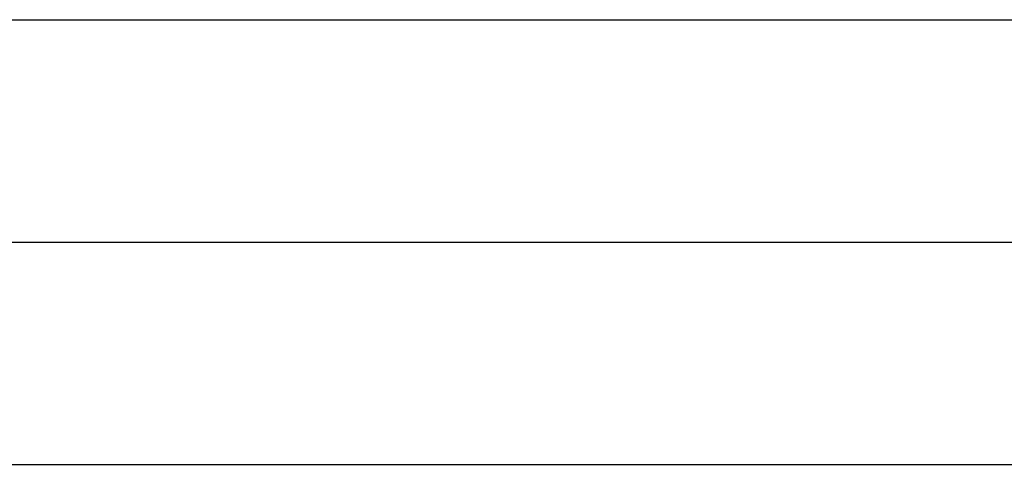
# Model space of a CAD drawing. Units: metres. Extents: x -580.3 to -563.5, y -317.6 to -305.7.
# Drawn here: x -565.2 to -564.7, y -316.1 to -315.9 of the extents above; entities that cross this region are included whole.
import ezdxf
from ezdxf.enums import TextEntityAlignment as Align

# ---------------------------------------------------------------- set-up
doc = ezdxf.new("R2010")
doc.units = ezdxf.units.M
doc.header["$LTSCALE"] = 0.4
doc.layers.add('SL2', color=30, linetype='CONTINUOUS')
doc.layers.add('ST032', color=1, linetype='CONTINUOUS')
doc.styles.add('SNABB', font='iso8')

# ---------------------------------------------------------------- blocks, each defined once
blk = doc.blocks.new('REV')
at = {"layer": 'ST032'}
for p, q in [((0, 5.25), (72, 5.25)), ((0, 3.25), (72, 3.25))]:
    blk.add_line(p, q, dxfattribs=at)
for tag, p, width in [('REV_GODKäND', (66.5, 3.75), 0.45), ('REV_LITT', (0.5, 3.75), 0.45), ('ANTAL_REV', (4.5, 3.75), 0.35), ('REV_DATUM', (8.5, 3.75), 0.45), ('VERK_REV_DATUM', (56.5, 3.75), 0.45)]:
    blk.add_attdef(tag, p, '', height=1, dxfattribs=dict(at, width=width))
at = {"layer": 'ST032', "style": 'SNABB', "width": 3.264706}
blk.add_attdef('REV_OMFATTNING', text='', height=1, dxfattribs=at).set_placement((18.5, 3.75), (55.5, 3.75), align=Align.FIT)
blk = doc.blocks.new('PREVDATA')
at = {"layer": 'ST032'}
blk.add_line((0, 2), (72, 2), dxfattribs=at)
at = {"layer": 'ST032', "style": 'SNABB', "width": 3.894737}
blk.add_attdef('REV_OMFATTNING', text='', height=1, dxfattribs=at).set_placement((18.5, 0.5), (55.5, 0.5), align=Align.FIT)
at = {"layer": 'ST032', "style": 'SNABB'}
for tag, p in [('REV_GODKäND', (66.5, 0.5)), ('REV_LITT', (0.5, 0.5)), ('ANTAL_REV', (4.5, 0.5)), ('REV_DATUM', (8.5, 0.5)), ('VERK_REV_DATUM', (56.5, 0.5))]:
    blk.add_attdef(tag, p, '', height=1, dxfattribs=at)

msp = doc.modelspace()

# ---------------------------------------------------------------- block references
at = {"layer": 'SL2', "xscale": 0.05, "yscale": 0.05, "zscale": 0.05}
msp.add_blockref('REV', (-567.22432, -316.22206), dxfattribs=at)
at = {"layer": 'ST032', "xscale": 0.05, "yscale": 0.05, "zscale": 0.05}
msp.add_blockref('PREVDATA', (-567.22432, -315.95956), dxfattribs=at)

doc.saveas('drawing.dxf')
